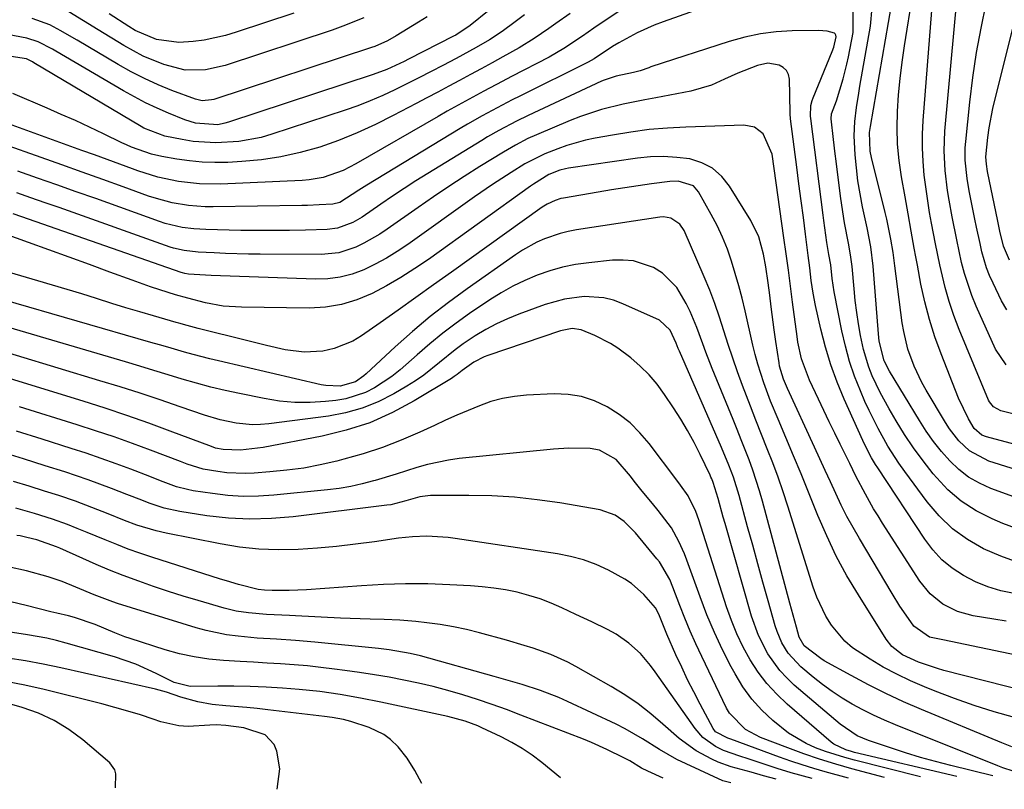
# Model space of a CAD drawing. Units: inches. Extents: x 1836199 to 1841550, y 415814 to 421149.
# Drawn here: x 1838829 to 1839039, y 415830 to 415995 of the extents above; entities that cross this region are included whole.
import ezdxf

# ---------------------------------------------------------------- set-up
doc = ezdxf.new("R2010")
doc.units = ezdxf.units.IN
doc.header["$MEASUREMENT"] = 0
doc.layers.add('7', color=7, linetype='Continuous')
doc.layers.add('8', color=7, linetype='Continuous')

msp = doc.modelspace()

# ---------------------------------------------------------------- linework, layer by layer
at = {"layer": '7', "color": 18}
for points in [[(1839039.92, 415933.02, 1832), (1839038.8, 415934.97, 1832), (1839036.95, 415938.75, 1832), (1839036.22, 415940.38, 1832), (1839035.57, 415942.04, 1832), (1839034.57, 415945.46, 1832), (1839034.17, 415947.21, 1832), (1839033.41, 415950.71, 1832), (1839033.06, 415952.46, 1832), (1839031.86, 415958.52, 1832), (1839031.41, 415961.13, 1832), (1839030.99, 415965.09, 1832), (1839031, 415967.73, 1832), (1839031.1, 415969.05, 1832), (1839031.99, 415977.46, 1832), (1839032.65, 415982.78, 1832), (1839033.44, 415988.08, 1832), (1839034.41, 415993.34, 1832), (1839035.51, 415998.59, 1832), (1839037.33, 416006.63, 1832), (1839037.96, 416009.03, 1832), (1839039.16, 416012.57, 1832), (1839040.29, 416016.13, 1832)], [(1839040.47, 415943.67, 1834), (1839039.22, 415946.69, 1834), (1839038.41, 415949.88, 1834), (1839038.18, 415950.95, 1834), (1839037.95, 415952.02, 1834), (1839035.78, 415962.62, 1834), (1839035.53, 415964.19, 1834), (1839035.42, 415965.78, 1834), (1839035.87, 415969.94, 1834), (1839036.16, 415972.01, 1834), (1839036.92, 415976.12, 1834), (1839037.39, 415978.16, 1834), (1839043.81, 416003.87, 1834)], [(1839064.84, 415897.99, 1826), (1839035.53, 415905.84, 1826), (1839034.54, 415906.23, 1826), (1839032.94, 415907.63, 1826), (1839031.67, 415909.72, 1826), (1839029.56, 415914.16, 1826), (1839025.84, 415923.61, 1826), (1839024.52, 415927.27, 1826), (1839023.33, 415930.98, 1826), (1839022.36, 415934.75, 1826), (1839021.53, 415938.55, 1826), (1839020.78, 415942.57, 1826), (1839020.43, 415944.4, 1826), (1839020.09, 415946.23, 1826), (1839019.42, 415949.9, 1826), (1839018.77, 415953.56, 1826), (1839018.12, 415957.23, 1826), (1839017.37, 415961.48, 1826), (1839016.88, 415964.97, 1826), (1839016.55, 415968.46, 1826), (1839016.45, 415971.98, 1826), (1839016.51, 415975.5, 1826), (1839016.74, 415979.02, 1826), (1839017.06, 415982.53, 1826), (1839017.49, 415986.03, 1826), (1839017.99, 415989.52, 1826), (1839019.81, 416000.75, 1826)], [(1839045.32, 415891.6, 1822), (1839036.49, 415894.82, 1822), (1839034.04, 415895.92, 1822), (1839031.74, 415897.23, 1822), (1839029.64, 415898.85, 1822), (1839027.69, 415900.69, 1822), (1839025.92, 415902.75, 1822), (1839024.23, 415904.87, 1822), (1839022.67, 415907.08, 1822), (1839021.19, 415909.36, 1822), (1839014.8, 415919.92, 1822), (1839013.64, 415922.12, 1822), (1839012.61, 415926.35, 1822), (1839012.52, 415927.13, 1822), (1839012.45, 415927.91, 1822), (1839011.3, 415942.37, 1822), (1839010.78, 415946.5, 1822), (1839009.99, 415950.59, 1822), (1839009.03, 415955.09, 1822), (1839008.5, 415957.85, 1822), (1839008.06, 415960.62, 1822), (1839007.73, 415963.4, 1822), (1839007.49, 415966.2, 1822), (1839007.27, 415970.27, 1822), (1839007.37, 415973.33, 1822), (1839007.74, 415976.37, 1822), (1839008.21, 415979.41, 1822), (1839008.47, 415980.93, 1822), (1839010.75, 415993.71, 1822), (1839011.1, 415997.76, 1822)], [(1839055.18, 415894.67, 1824), (1839036.06, 415900.65, 1824), (1839031.91, 415902.84, 1824), (1839029.61, 415905.04, 1824), (1839027.65, 415907.55, 1824), (1839026.78, 415908.9, 1824), (1839022.67, 415915.83, 1824), (1839021.73, 415917.52, 1824), (1839020.07, 415921.01, 1824), (1839018.76, 415924.64, 1824), (1839017.84, 415928.38, 1824), (1839017.53, 415930.29, 1824), (1839015.97, 415942.46, 1824), (1839015.56, 415945.33, 1824), (1839015.09, 415948.19, 1824), (1839014.23, 415952.46, 1824), (1839013.89, 415953.87, 1824), (1839010.97, 415965.62, 1824), (1839010.69, 415967, 1824), (1839010.53, 415971.02, 1824), (1839010.72, 415972.24, 1824), (1839014.61, 415994.53, 1824), (1839015.15, 415997.82, 1824)], [(1838936.73, 415996.16, 1826), (1838934.69, 415994.65, 1826), (1838931.9, 415992.62, 1826), (1838929.19, 415990.82, 1826), (1838926.38, 415989.17, 1826), (1838922.1, 415986.82, 1826), (1838919.27, 415985.34, 1826), (1838916.71, 415984.01, 1826), (1838914.14, 415982.69, 1826), (1838911.56, 415981.39, 1826), (1838908.98, 415980.11, 1826), (1838906.37, 415978.89, 1826), (1838903.72, 415977.75, 1826), (1838901.04, 415976.71, 1826), (1838898.32, 415975.76, 1826), (1838882.68, 415970.62, 1826), (1838880.34, 415969.95, 1826), (1838875.57, 415969.05, 1826), (1838870.71, 415968.77, 1826), (1838865.86, 415969.09, 1826), (1838863.45, 415969.46, 1826), (1838859.78, 415970.17, 1826), (1838855.28, 415971.89, 1826), (1838854.68, 415972.24, 1826), (1838831.75, 415985.93, 1826), (1838831.44, 415986.11, 1826), (1838830.18, 415986.78, 1826), (1838825.95, 415987.37, 1826)], [(1838929.18, 415997.14, 1828), (1838925.11, 415993.87, 1828), (1838922, 415991.84, 1828), (1838921.53, 415991.59, 1828), (1838911.92, 415986.65, 1828), (1838911, 415986.19, 1828), (1838907.26, 415984.46, 1828), (1838904.37, 415983.37, 1828), (1838873.35, 415973.17, 1828), (1838872.6, 415972.95, 1828), (1838871.08, 415972.65, 1828), (1838866.36, 415972.95, 1828), (1838864.05, 415973.7, 1828), (1838860.56, 415975.13, 1828), (1838858.09, 415976.21, 1828), (1838855.65, 415977.35, 1828), (1838853.27, 415978.59, 1828), (1838850.91, 415979.9, 1828), (1838836.44, 415988.36, 1828), (1838835.7, 415988.79, 1828), (1838832.68, 415990.42, 1828), (1838830.25, 415991.21, 1828), (1838826.11, 415991.98, 1828)], [(1838956.9, 415996.85, 1822), (1838953.33, 415994.55, 1822), (1838951.58, 415993.35, 1822), (1838949.09, 415991.59, 1822), (1838945.11, 415988.93, 1822), (1838941.99, 415987.14, 1822), (1838933.92, 415982.94, 1822), (1838931.95, 415981.91, 1822), (1838928.01, 415979.83, 1822), (1838924.09, 415977.72, 1822), (1838920.2, 415975.55, 1822), (1838918.27, 415974.44, 1822), (1838900.65, 415964.26, 1822), (1838897.94, 415962.88, 1822), (1838893.63, 415961.39, 1822), (1838890.65, 415960.85, 1822), (1838889.13, 415960.73, 1822), (1838871.7, 415959.95, 1822), (1838867.18, 415959.99, 1822), (1838862.7, 415960.49, 1822), (1838858.28, 415961.44, 1822), (1838853.98, 415962.8, 1822), (1838852.82, 415963.23, 1822), (1838850.12, 415964.22, 1822), (1838847.41, 415965.21, 1822), (1838844.71, 415966.19, 1822), (1838842, 415967.17, 1822), (1838827.08, 415972.55, 1822)], [(1838946.51, 415996.48, 1824), (1838943.43, 415994.29, 1824), (1838941.89, 415993.21, 1824), (1838938.78, 415991.07, 1824), (1838935.57, 415989.08, 1824), (1838932.1, 415987.15, 1824), (1838929.79, 415985.88, 1824), (1838927.47, 415984.62, 1824), (1838925.15, 415983.37, 1824), (1838922.82, 415982.13, 1824), (1838920.49, 415980.89, 1824), (1838918.16, 415979.65, 1824), (1838915.83, 415978.41, 1824), (1838913.5, 415977.17, 1824), (1838908.65, 415974.59, 1824), (1838904.81, 415972.67, 1824), (1838900.91, 415970.89, 1824), (1838896.93, 415969.31, 1824), (1838892.89, 415967.88, 1824), (1838888.72, 415966.69, 1824), (1838884.61, 415965.76, 1824), (1838880.44, 415965.15, 1824), (1838876.22, 415964.76, 1824), (1838873.24, 415964.6, 1824), (1838870.49, 415964.55, 1824), (1838867.75, 415964.62, 1824), (1838865.02, 415964.89, 1824), (1838862.3, 415965.28, 1824), (1838859.11, 415965.85, 1824), (1838856.89, 415966.34, 1824), (1838852.6, 415967.87, 1824), (1838851.56, 415968.33, 1824), (1838850.53, 415968.81, 1824), (1838846.62, 415970.7, 1824), (1838843.63, 415972.12, 1824), (1838840.63, 415973.52, 1824), (1838837.61, 415974.87, 1824), (1838834.57, 415976.19, 1824), (1838827.26, 415979.3, 1824)], [(1838902.32, 415995.52, 1832), (1838897.86, 415993.72, 1832), (1838895.59, 415992.91, 1832), (1838872.67, 415985.31, 1832), (1838868.45, 415984.37, 1832), (1838864.14, 415984.34, 1832), (1838859.58, 415985.56, 1832), (1838855.16, 415987.31, 1832), (1838850.99, 415989.57, 1832), (1838845.51, 415992.98, 1832), (1838842.37, 415994.91, 1832), (1838839.22, 415996.8, 1832)], [(1838887.38, 415996.56, 1834), (1838874.99, 415992.43, 1834), (1838872.74, 415991.76, 1834), (1838868.16, 415990.78, 1834), (1838865.83, 415990.47, 1834), (1838862.78, 415990.26, 1834), (1838857.96, 415990.92, 1834), (1838853.44, 415992.81, 1834), (1838852.03, 415993.65, 1834), (1838847.87, 415996.38, 1834)], [(1839067.71, 415904.08, 1828), (1839038.6, 415911.43, 1828), (1839037.02, 415912.26, 1828), (1839036.18, 415913.32, 1828), (1839035.98, 415913.72, 1828), (1839029.7, 415928.84, 1828), (1839028.56, 415931.8, 1828), (1839027.54, 415934.8, 1828), (1839026.68, 415937.84, 1828), (1839025.56, 415942.68, 1828), (1839024.64, 415947.14, 1828), (1839023.78, 415951.6, 1828), (1839023.38, 415953.84, 1828), (1839022.69, 415958.33, 1828), (1839022.24, 415961.88, 1828), (1839021.98, 415964.79, 1828), (1839021.83, 415967.7, 1828), (1839021.85, 415970.61, 1828), (1839021.99, 415973.53, 1828), (1839023.83, 415997.11, 1828)], [(1839042.35, 415878.94, 1818), (1839038.6, 415880.29, 1818), (1839034.92, 415881.88, 1818), (1839031.48, 415883.89, 1818), (1839028.29, 415886.19, 1818), (1839025.46, 415888.92, 1818), (1839022.88, 415891.95, 1818), (1839018.07, 415898.47, 1818), (1839016.82, 415900.23, 1818), (1839014.48, 415903.86, 1818), (1839012.35, 415907.61, 1818), (1839010.43, 415911.48, 1818), (1839009.55, 415913.45, 1818), (1839008.58, 415915.69, 1818), (1839007.34, 415918.83, 1818), (1839006.25, 415922.01, 1818), (1839005.36, 415925.25, 1818), (1839004.61, 415928.54, 1818), (1839003, 415936.86, 1818), (1839002.55, 415939.76, 1818), (1839002.25, 415942.68, 1818), (1839001.85, 415944.85, 1818), (1839001.41, 415947.48, 1818), (1839000.79, 415952.13, 1818), (1839000.63, 415953.33, 1818), (1838997.97, 415973.95, 1818), (1838997.92, 415974.51, 1818), (1838998, 415976.78, 1818), (1838998.27, 415977.87, 1818), (1838998.46, 415978.4, 1818), (1839002.56, 415988.32, 1818), (1839002.92, 415989.26, 1818), (1839003.37, 415991.47, 1818), (1839003.34, 415991.83, 1818), (1839003.19, 415992.12, 1818), (1839003.07, 415992.22, 1818), (1839001.46, 415992.65, 1818), (1838999.61, 415992.82, 1818), (1838993.97, 415992.72, 1818), (1838990.55, 415992.5, 1818), (1838987.17, 415992.09, 1818), (1838983.83, 415991.38, 1818), (1838980.53, 415990.46, 1818), (1838963.76, 415985.02, 1818), (1838963.29, 415984.86, 1818), (1838961.46, 415984.2, 1818), (1838960.05, 415983.84, 1818), (1838956.3, 415983.07, 1818), (1838953.78, 415982.22, 1818), (1838953.18, 415981.96, 1818), (1838937.51, 415974.64, 1818), (1838934.97, 415973.41, 1818), (1838931.22, 415971.43, 1818), (1838928.78, 415970.03, 1818), (1838927.57, 415969.3, 1818), (1838916.02, 415962.24, 1818), (1838913.47, 415960.65, 1818), (1838910.94, 415959.02, 1818), (1838908.44, 415957.35, 1818), (1838905.96, 415955.64, 1818), (1838901.98, 415952.89, 1818), (1838899.96, 415951.73, 1818), (1838896.74, 415950.49, 1818), (1838894.46, 415950.2, 1818), (1838889.87, 415950.09, 1818), (1838886.41, 415950.03, 1818), (1838882.95, 415950, 1818), (1838879.49, 415950.01, 1818), (1838876.03, 415950.05, 1818), (1838868.53, 415950.2, 1818), (1838866, 415950.34, 1818), (1838863.49, 415950.66, 1818), (1838859.8, 415951.54, 1818), (1838858.6, 415951.93, 1818), (1838844.98, 415956.84, 1818), (1838840.82, 415958.32, 1818), (1838836.66, 415959.79, 1818), (1838832.49, 415961.25, 1818), (1838828.32, 415962.69, 1818)], [(1839041.46, 415872.33, 1816), (1839038.63, 415872.94, 1816), (1839035.87, 415873.75, 1816), (1839033.21, 415874.85, 1816), (1839030.63, 415876.16, 1816), (1839028.24, 415877.76, 1816), (1839026.03, 415879.56, 1816), (1839024.1, 415881.65, 1816), (1839022.35, 415883.94, 1816), (1839012.29, 415899.22, 1816), (1839011.83, 415899.92, 1816), (1839010.97, 415901.35, 1816), (1839009.43, 415904.32, 1816), (1839009.08, 415905.08, 1816), (1839005.12, 415913.93, 1816), (1839003.61, 415917.58, 1816), (1839002.26, 415921.28, 1816), (1839001.12, 415925.05, 1816), (1839000.14, 415928.88, 1816), (1838999, 415933.95, 1816), (1838998.48, 415936.61, 1816), (1838998.08, 415939.3, 1816), (1838997.75, 415942, 1816), (1838997.41, 415944.7, 1816), (1838996.83, 415949.2, 1816), (1838996.37, 415952.8, 1816), (1838995.9, 415956.39, 1816), (1838995.44, 415959.99, 1816), (1838994.97, 415963.59, 1816), (1838993.63, 415973.93, 1816), (1838993.53, 415974.96, 1816), (1838993.45, 415979.07, 1816), (1838993.41, 415982.38, 1816), (1838993.18, 415983.38, 1816), (1838992.76, 415984.24, 1816), (1838992.06, 415984.89, 1816), (1838991.17, 415985.41, 1816), (1838988.79, 415985.8, 1816), (1838986.54, 415985.34, 1816), (1838982.32, 415983.66, 1816), (1838979.5, 415982.41, 1816), (1838976.71, 415981.13, 1816), (1838972.31, 415979.82, 1816), (1838964.82, 415978.44, 1816), (1838962.48, 415977.99, 1816), (1838957.83, 415977.02, 1816), (1838953.21, 415975.88, 1816), (1838948.7, 415974.41, 1816), (1838946.49, 415973.55, 1816), (1838939.29, 415970.51, 1816), (1838937.46, 415969.69, 1816), (1838934.79, 415968.3, 1816), (1838933.05, 415967.3, 1816), (1838932.19, 415966.78, 1816), (1838927.16, 415963.68, 1816), (1838923.81, 415961.57, 1816), (1838920.49, 415959.42, 1816), (1838917.21, 415957.21, 1816), (1838913.96, 415954.95, 1816), (1838907.34, 415950.27, 1816), (1838905.73, 415949.2, 1816), (1838902.37, 415947.27, 1816), (1838900.63, 415946.42, 1816), (1838897.01, 415945.23, 1816), (1838893.22, 415944.85, 1816), (1838880.13, 415944.95, 1816), (1838877.68, 415944.98, 1816), (1838872.76, 415945.12, 1816), (1838870.31, 415945.22, 1816), (1838866.93, 415945.38, 1816), (1838863.88, 415945.71, 1816), (1838861.65, 415946.24, 1816), (1838860.93, 415946.48, 1816), (1838837.13, 415954.92, 1816), (1838834.13, 415955.97, 1816), (1838831.12, 415957.02, 1816), (1838828.11, 415958.05, 1816)], [(1839039.79, 415866.41, 1814), (1839037.15, 415866.81, 1814), (1839032.72, 415867.56, 1814), (1839029.35, 415868.5, 1814), (1839026.22, 415870.06, 1814), (1839023.5, 415872.23, 1814), (1839021.3, 415874.94, 1814), (1839013.3, 415887.39, 1814), (1839012.35, 415888.92, 1814), (1839011.41, 415890.46, 1814), (1839009.64, 415893.6, 1814), (1839007.62, 415897.46, 1814), (1839006.31, 415900.15, 1814), (1839004.26, 415904.28, 1814), (1839003.08, 415906.68, 1814), (1839001.9, 415909.09, 1814), (1839000.74, 415911.5, 1814), (1838999.58, 415913.92, 1814), (1838997.66, 415917.97, 1814), (1838995.97, 415922.53, 1814), (1838995.2, 415926.09, 1814), (1838995.02, 415927.3, 1814), (1838994.08, 415934.66, 1814), (1838993.63, 415938.11, 1814), (1838993.17, 415941.55, 1814), (1838992.7, 415944.99, 1814), (1838992.23, 415948.43, 1814), (1838989.72, 415966.38, 1814), (1838987.76, 415970.73, 1814), (1838985.92, 415972.11, 1814), (1838983.66, 415972.55, 1814), (1838971.26, 415972.16, 1814), (1838967.31, 415971.94, 1814), (1838963.36, 415971.61, 1814), (1838959.44, 415971.09, 1814), (1838955.53, 415970.45, 1814), (1838951.83, 415969.75, 1814), (1838949.79, 415969.32, 1814), (1838945.79, 415968.19, 1814), (1838943.82, 415967.5, 1814), (1838941.04, 415966.44, 1814), (1838936.8, 415964.26, 1814), (1838933.84, 415962.42, 1814), (1838929.9, 415959.88, 1814), (1838926.04, 415957.23, 1814), (1838911.72, 415947.02, 1814), (1838909.47, 415945.51, 1814), (1838907.17, 415944.09, 1814), (1838904.79, 415942.81, 1814), (1838902.35, 415941.62, 1814), (1838899.84, 415940.69, 1814), (1838897.29, 415940, 1814), (1838894.66, 415939.66, 1814), (1838891.98, 415939.57, 1814), (1838869.7, 415940.37, 1814), (1838864.8, 415940.68, 1814), (1838864.02, 415940.8, 1814), (1838863.51, 415940.93, 1814), (1838863.26, 415941.01, 1814), (1838829.16, 415952.94, 1814), (1838827.33, 415953.58, 1814)], [(1839066.8, 415853.92, 1812), (1839027.95, 415862.09, 1812), (1839026.22, 415862.44, 1812), (1839023.35, 415863.02, 1812), (1839020.03, 415865.35, 1812), (1839018.86, 415866.99, 1812), (1839017.04, 415869.64, 1812), (1839015.34, 415872.36, 1812), (1839008.36, 415884.07, 1812), (1839007.01, 415886.43, 1812), (1839005.7, 415888.82, 1812), (1839004.48, 415891.26, 1812), (1839003.31, 415893.72, 1812), (1839002.18, 415896.2, 1812), (1839001.04, 415898.68, 1812), (1838999.9, 415901.15, 1812), (1838998.76, 415903.63, 1812), (1838992.95, 415916.19, 1812), (1838992.11, 415918.21, 1812), (1838991.3, 415921, 1812), (1838991.17, 415921.72, 1812), (1838990.51, 415926.27, 1812), (1838990.16, 415928.74, 1812), (1838989.49, 415933.68, 1812), (1838989.17, 415936.15, 1812), (1838988.84, 415938.82, 1812), (1838988.34, 415942.22, 1812), (1838987.86, 415944.94, 1812), (1838986.82, 415948.65, 1812), (1838985.12, 415952.12, 1812), (1838980.6, 415959.49, 1812), (1838978.91, 415961.59, 1812), (1838976.96, 415963.32, 1812), (1838974.64, 415964.5, 1812), (1838972.06, 415965.32, 1812), (1838969.27, 415965.67, 1812), (1838966.48, 415965.85, 1812), (1838963.68, 415965.76, 1812), (1838960.88, 415965.49, 1812), (1838946.13, 415963.33, 1812), (1838945.49, 415963.22, 1812), (1838944.25, 415962.92, 1812), (1838941.91, 415962.03, 1812), (1838938.61, 415959.92, 1812), (1838938, 415959.5, 1812), (1838916.19, 415943.84, 1812), (1838913.26, 415941.85, 1812), (1838910.28, 415939.95, 1812), (1838907.21, 415938.19, 1812), (1838904.09, 415936.53, 1812), (1838900.86, 415935.19, 1812), (1838897.56, 415934.18, 1812), (1838894.14, 415933.64, 1812), (1838890.66, 415933.43, 1812), (1838876.16, 415933.58, 1812), (1838872.27, 415933.85, 1812), (1838868.44, 415934.54, 1812), (1838864.65, 415935.5, 1812), (1838862.06, 415936.26, 1812), (1838858.68, 415937.33, 1812), (1838856.7, 415937.98, 1812), (1838852.77, 415939.37, 1812), (1838848, 415941.13, 1812), (1838843.65, 415942.72, 1812), (1838839.3, 415944.31, 1812), (1838834.95, 415945.88, 1812), (1838830.6, 415947.46, 1812), (1838821.05, 415950.9, 1812)], [(1839041.53, 415845.77, 1808), (1839037.22, 415847.01, 1808), (1839032.94, 415848.34, 1808), (1839028.72, 415849.84, 1808), (1839024.54, 415851.44, 1808), (1839022.3, 415852.34, 1808), (1839019.3, 415853.65, 1808), (1839016.35, 415855.05, 1808), (1839013.47, 415856.6, 1808), (1839010.64, 415858.25, 1808), (1839006.92, 415860.72, 1808), (1839005.23, 415862.15, 1808), (1839002.37, 415865.58, 1808), (1839001.2, 415867.51, 1808), (1838999.26, 415871.56, 1808), (1838998.5, 415873.68, 1808), (1838993.04, 415891.02, 1808), (1838992.02, 415894.12, 1808), (1838990.96, 415897.21, 1808), (1838989.83, 415900.28, 1808), (1838988.65, 415903.32, 1808), (1838987.44, 415906.36, 1808), (1838986.24, 415909.4, 1808), (1838985.06, 415912.45, 1808), (1838983.35, 415916.88, 1808), (1838982.29, 415919.77, 1808), (1838981.26, 415922.67, 1808), (1838980.3, 415925.59, 1808), (1838979.38, 415928.53, 1808), (1838978.44, 415931.46, 1808), (1838977.44, 415934.37, 1808), (1838976.33, 415937.24, 1808), (1838975.16, 415940.08, 1808), (1838970.84, 415950.05, 1808), (1838969.98, 415951.37, 1808), (1838968.01, 415952.66, 1808), (1838966.48, 415952.93, 1808), (1838965.68, 415952.89, 1808), (1838947.83, 415950.13, 1808), (1838946.08, 415949.8, 1808), (1838944.36, 415949.38, 1808), (1838941, 415948.23, 1808), (1838939.38, 415947.5, 1808), (1838936.27, 415945.8, 1808), (1838934.78, 415944.82, 1808), (1838924.44, 415937.56, 1808), (1838920.45, 415934.63, 1808), (1838916.54, 415931.6, 1808), (1838912.76, 415928.41, 1808), (1838909.06, 415925.12, 1808), (1838902.86, 415919.36, 1808), (1838902.32, 415918.89, 1808), (1838900.56, 415917.63, 1808), (1838897.27, 415916.72, 1808), (1838894.22, 415916.84, 1808), (1838893.22, 415917.02, 1808), (1838871.23, 415922.11, 1808), (1838869.41, 415922.55, 1808), (1838865.79, 415923.49, 1808), (1838863.98, 415923.99, 1808), (1838860.39, 415925.03, 1808), (1838858.59, 415925.54, 1808), (1838856.79, 415926.06, 1808), (1838825.27, 415935.17, 1808)], [(1839040.97, 415839.54, 1806), (1839038.85, 415840.37, 1806), (1839021.63, 415847.51, 1806), (1839017.8, 415849.18, 1806), (1839014.01, 415850.93, 1806), (1839010.28, 415852.8, 1806), (1839006.6, 415854.76, 1806), (1839000.86, 415857.94, 1806), (1839000.08, 415858.4, 1806), (1838996.56, 415861.15, 1806), (1838995.51, 415863.01, 1806), (1838994.9, 415865.14, 1806), (1838993.85, 415868.98, 1806), (1838993.51, 415870.26, 1806), (1838987.65, 415892.11, 1806), (1838987.01, 415894.34, 1806), (1838985.57, 415898.75, 1806), (1838984.77, 415900.92, 1806), (1838983.08, 415905.25, 1806), (1838982.22, 415907.4, 1806), (1838981.34, 415909.56, 1806), (1838976.86, 415920.48, 1806), (1838975.5, 415923.97, 1806), (1838974.86, 415925.73, 1806), (1838973.61, 415929.25, 1806), (1838972.15, 415932.69, 1806), (1838971.33, 415934.38, 1806), (1838969.33, 415937.79, 1806), (1838966.21, 415940.88, 1806), (1838964.3, 415942.07, 1806), (1838960.04, 415943.49, 1806), (1838957.83, 415943.7, 1806), (1838955.56, 415943.66, 1806), (1838950.48, 415943.13, 1806), (1838947.65, 415942.73, 1806), (1838944.85, 415942.17, 1806), (1838942.11, 415941.39, 1806), (1838939.4, 415940.46, 1806), (1838936.77, 415939.33, 1806), (1838934.19, 415938.09, 1806), (1838931.71, 415936.68, 1806), (1838929.28, 415935.16, 1806), (1838924.98, 415932.25, 1806), (1838922.06, 415930.19, 1806), (1838919.21, 415928.04, 1806), (1838916.45, 415925.78, 1806), (1838913.76, 415923.43, 1806), (1838910.08, 415920.17, 1806), (1838908.33, 415918.8, 1806), (1838904.62, 415916.35, 1806), (1838902.66, 415915.35, 1806), (1838898.52, 415913.99, 1806), (1838896.34, 415913.62, 1806), (1838894.17, 415913.39, 1806), (1838890.88, 415913.2, 1806), (1838887.59, 415913.21, 1806), (1838884.31, 415913.52, 1806), (1838881.05, 415914.03, 1806), (1838875.73, 415915.11, 1806), (1838872.64, 415915.78, 1806), (1838869.57, 415916.52, 1806), (1838866.52, 415917.34, 1806), (1838863.48, 415918.23, 1806), (1838860.46, 415919.16, 1806), (1838857.43, 415920.08, 1806), (1838854.4, 415920.99, 1806), (1838851.36, 415921.89, 1806), (1838814.18, 415932.8, 1806)], [(1839041.28, 415834.33, 1804), (1839039.06, 415835.06, 1804), (1839037.96, 415835.48, 1804), (1839016.08, 415844.23, 1804), (1839013.72, 415845.23, 1804), (1839011.39, 415846.28, 1804), (1839009.11, 415847.43, 1804), (1839006.85, 415848.64, 1804), (1839004.66, 415849.95, 1804), (1839002.52, 415851.35, 1804), (1839000.46, 415852.86, 1804), (1838998.46, 415854.44, 1804), (1838995.81, 415856.66, 1804), (1838993.15, 415859.54, 1804), (1838991.79, 415861.79, 1804), (1838990.75, 415864.2, 1804), (1838990.34, 415865.45, 1804), (1838988.84, 415870.8, 1804), (1838987.73, 415874.75, 1804), (1838986.63, 415878.71, 1804), (1838985.54, 415882.66, 1804), (1838984.45, 415886.62, 1804), (1838982.63, 415893.29, 1804), (1838981.4, 415897.22, 1804), (1838980.44, 415899.79, 1804), (1838978.86, 415903.6, 1804), (1838969.84, 415924.22, 1804), (1838969.6, 415924.79, 1804), (1838969.14, 415925.93, 1804), (1838967.85, 415928.71, 1804), (1838965.6, 415930.8, 1804), (1838957.72, 415934.35, 1804), (1838955.73, 415935.08, 1804), (1838953.71, 415935.61, 1804), (1838949.51, 415935.88, 1804), (1838945.28, 415935.34, 1804), (1838941.17, 415934.17, 1804), (1838935.49, 415932.09, 1804), (1838933.07, 415931.12, 1804), (1838930.7, 415930.04, 1804), (1838928.41, 415928.8, 1804), (1838926.17, 415927.46, 1804), (1838923.62, 415925.76, 1804), (1838921.87, 415924.49, 1804), (1838918.54, 415921.74, 1804), (1838915.18, 415919.04, 1804), (1838913.4, 415917.83, 1804), (1838911.57, 415916.69, 1804), (1838908.78, 415915.06, 1804), (1838905.44, 415913.38, 1804), (1838902.01, 415911.98, 1804), (1838898.43, 415910.99, 1804), (1838894.76, 415910.29, 1804), (1838881.99, 415908.61, 1804), (1838880.25, 415908.47, 1804), (1838878.51, 415908.43, 1804), (1838875.05, 415908.76, 1804), (1838871.63, 415909.5, 1804), (1838868.28, 415910.51, 1804), (1838863.06, 415912.31, 1804), (1838858.79, 415913.76, 1804), (1838854.5, 415915.18, 1804), (1838850.2, 415916.54, 1804), (1838845.89, 415917.87, 1804), (1838819.03, 415926, 1804)], [(1839036.94, 415833.3, 1802), (1839027.9, 415835.52, 1802), (1839024.65, 415836.36, 1802), (1839021.42, 415837.26, 1802), (1839018.21, 415838.24, 1802), (1839015.02, 415839.28, 1802), (1839010.33, 415840.86, 1802), (1839007.9, 415841.9, 1802), (1839004.25, 415844.35, 1802), (1838994.43, 415852.75, 1802), (1838992.83, 415854.26, 1802), (1838991.34, 415855.86, 1802), (1838988.78, 415859.42, 1802), (1838986.77, 415863.33, 1802), (1838985.29, 415867.48, 1802), (1838979.62, 415887.31, 1802), (1838979.24, 415888.64, 1802), (1838978.12, 415892.63, 1802), (1838977.08, 415896.08, 1802), (1838976.76, 415896.86, 1802), (1838976.59, 415897.25, 1802), (1838976.42, 415897.63, 1802), (1838974.29, 415902.08, 1802), (1838972.99, 415904.66, 1802), (1838971.62, 415907.19, 1802), (1838970.14, 415909.67, 1802), (1838968.59, 415912.1, 1802), (1838966.69, 415914.95, 1802), (1838965.1, 415917.1, 1802), (1838963.39, 415919.13, 1802), (1838961.49, 415921, 1802), (1838959.47, 415922.74, 1802), (1838956.71, 415924.82, 1802), (1838955.12, 415925.85, 1802), (1838951.73, 415927.58, 1802), (1838948.81, 415928.79, 1802), (1838946.94, 415929.02, 1802), (1838944.43, 415928.55, 1802), (1838928.89, 415923.26, 1802), (1838928.11, 415922.97, 1802), (1838925.9, 415921.87, 1802), (1838923.41, 415920.06, 1802), (1838922.29, 415919.17, 1802), (1838921.7, 415918.76, 1802), (1838921.09, 415918.37, 1802), (1838913.14, 415913.55, 1802), (1838908.45, 415911.04, 1802), (1838903.62, 415908.88, 1802), (1838898.58, 415907.26, 1802), (1838893.41, 415905.99, 1802), (1838880.82, 415903.6, 1802), (1838879.61, 415903.4, 1802), (1838875.95, 415903.04, 1802), (1838872.27, 415903.12, 1802), (1838870.61, 415903.47, 1802), (1838869.75, 415903.79, 1802), (1838860.94, 415907.09, 1802), (1838856.31, 415908.78, 1802), (1838851.65, 415910.41, 1802), (1838846.97, 415911.96, 1802), (1838842.27, 415913.46, 1802), (1838823.86, 415919.15, 1802)], [(1839021.47, 415833.07, 1798), (1839007.35, 415836.65, 1798), (1839005.24, 415837.22, 1798), (1839001.09, 415838.54, 1798), (1838998.98, 415839.31, 1798), (1838996.97, 415840.2, 1798), (1838993.21, 415842.43, 1798), (1838989.85, 415845.13, 1798), (1838987.49, 415847.36, 1798), (1838985.32, 415849.75, 1798), (1838983.44, 415852.36, 1798), (1838981.75, 415855.13, 1798), (1838980.95, 415856.62, 1798), (1838979.08, 415860.29, 1798), (1838977.33, 415864, 1798), (1838975.74, 415867.79, 1798), (1838974.27, 415871.63, 1798), (1838971.45, 415879.5, 1798), (1838970.93, 415880.84, 1798), (1838969.76, 415883.45, 1798), (1838968.15, 415886.41, 1798), (1838965.29, 415890.12, 1798), (1838964.08, 415891.56, 1798), (1838961.88, 415894.2, 1798), (1838960.21, 415896.38, 1798), (1838959.37, 415897.47, 1798), (1838956.36, 415901.03, 1798), (1838952.77, 415903.02, 1798), (1838950.74, 415903.34, 1798), (1838946.21, 415903.4, 1798), (1838942.9, 415903.19, 1798), (1838922.77, 415901.2, 1798), (1838920.47, 415900.9, 1798), (1838915.93, 415899.94, 1798), (1838913.7, 415899.28, 1798), (1838909.25, 415897.86, 1798), (1838904.78, 415896.52, 1798), (1838904.42, 415896.42, 1798), (1838901.99, 415895.78, 1798), (1838899.54, 415895.24, 1798), (1838897.06, 415894.83, 1798), (1838894.57, 415894.51, 1798), (1838883.06, 415893.36, 1798), (1838879.77, 415893.16, 1798), (1838876.49, 415893.12, 1798), (1838873.21, 415893.33, 1798), (1838869.94, 415893.7, 1798), (1838865.82, 415894.33, 1798), (1838864.62, 415894.56, 1798), (1838862.28, 415895.18, 1798), (1838858.86, 415896.46, 1798), (1838856.59, 415897.34, 1798), (1838852.52, 415898.91, 1798), (1838849.34, 415900.1, 1798), (1838846.15, 415901.25, 1798), (1838842.93, 415902.34, 1798), (1838839.7, 415903.39, 1798), (1838833.55, 415905.33, 1798), (1838828, 415907.08, 1798)], [(1839013.74, 415832.95, 1796), (1839006.77, 415834.83, 1796), (1839003.29, 415835.82, 1796), (1838999.85, 415836.88, 1796), (1838996.44, 415838.05, 1796), (1838993.05, 415839.29, 1796), (1838987.23, 415841.52, 1796), (1838983.97, 415843.24, 1796), (1838980.56, 415846.69, 1796), (1838979.96, 415847.76, 1796), (1838974.62, 415858.87, 1796), (1838973.37, 415861.56, 1796), (1838972.17, 415864.28, 1796), (1838971.04, 415867.02, 1796), (1838969.95, 415869.78, 1796), (1838968.47, 415873.7, 1796), (1838967.79, 415875.31, 1796), (1838965.6, 415879.08, 1796), (1838965.06, 415879.77, 1796), (1838960.47, 415885.29, 1796), (1838958.02, 415887.75, 1796), (1838956.14, 415889.09, 1796), (1838952.93, 415890.25, 1796), (1838944.29, 415891.72, 1796), (1838939.45, 415892.41, 1796), (1838934.59, 415892.94, 1796), (1838929.72, 415893.21, 1796), (1838924.83, 415893.33, 1796), (1838916.58, 415893.31, 1796), (1838914.3, 415893.05, 1796), (1838911.34, 415892.2, 1796), (1838908.1, 415891.34, 1796), (1838907.29, 415891.22, 1796), (1838887.2, 415888.73, 1796), (1838882.59, 415888.35, 1796), (1838877.98, 415888.23, 1796), (1838873.38, 415888.48, 1796), (1838868.78, 415888.99, 1796), (1838862.97, 415889.88, 1796), (1838859.64, 415890.58, 1796), (1838856.41, 415891.65, 1796), (1838854.82, 415892.28, 1796), (1838851.65, 415893.53, 1796), (1838848.33, 415894.83, 1796), (1838845.87, 415895.76, 1796), (1838843.39, 415896.67, 1796), (1838840.9, 415897.52, 1796), (1838838.4, 415898.34, 1796), (1838834.17, 415899.68, 1796), (1838829.54, 415901.14, 1796), (1838824.91, 415902.59, 1796)], [(1839006, 415832.83, 1794), (1839001.05, 415834.2, 1794), (1838998.58, 415834.91, 1794), (1838996.13, 415835.66, 1794), (1838993.69, 415836.47, 1794), (1838991.27, 415837.32, 1794), (1838980.83, 415841.13, 1794), (1838980.22, 415841.35, 1794), (1838977.6, 415842.75, 1794), (1838977.11, 415843.43, 1794), (1838974.29, 415848.66, 1794), (1838972.92, 415851.26, 1794), (1838971.6, 415853.89, 1794), (1838970.34, 415856.54, 1794), (1838969.11, 415859.22, 1794), (1838967.16, 415863.65, 1794), (1838965.44, 415867.9, 1794), (1838964.77, 415869.27, 1794), (1838962.23, 415872.12, 1794), (1838959.64, 415874.45, 1794), (1838958.2, 415875.42, 1794), (1838954.66, 415877.33, 1794), (1838952.04, 415878.51, 1794), (1838949.35, 415879.51, 1794), (1838946.59, 415880.25, 1794), (1838943.76, 415880.82, 1794), (1838921.88, 415884.1, 1794), (1838920.37, 415884.3, 1794), (1838915.81, 415884.58, 1794), (1838912.77, 415884.49, 1794), (1838909.74, 415884.16, 1794), (1838904.63, 415883.41, 1794), (1838900.56, 415882.87, 1794), (1838896.48, 415882.4, 1794), (1838892.4, 415882.04, 1794), (1838888.3, 415881.76, 1794), (1838884, 415881.68, 1794), (1838879.85, 415881.82, 1794), (1838875.73, 415882.27, 1794), (1838871.62, 415882.93, 1794), (1838860.07, 415885.23, 1794), (1838857.94, 415885.72, 1794), (1838853.76, 415886.97, 1794), (1838851.13, 415887.96, 1794), (1838847.64, 415889.36, 1794), (1838844.15, 415890.75, 1794), (1838840.64, 415892.08, 1794), (1838837.08, 415893.28, 1794), (1838834.03, 415894.25, 1794), (1838830.72, 415895.28, 1794), (1838827.39, 415896.3, 1794)], [(1838998.27, 415832.72, 1792), (1838993.76, 415833.98, 1792), (1838990.77, 415834.89, 1792), (1838989.29, 415835.38, 1792), (1838984.6, 415836.97, 1792), (1838982.81, 415837.55, 1792), (1838979.26, 415838.74, 1792), (1838977.59, 415839.59, 1792), (1838974.9, 415841.5, 1792), (1838973.22, 415843.43, 1792), (1838964.7, 415855.58, 1792), (1838963.7, 415856.93, 1792), (1838961.5, 415859.46, 1792), (1838959.04, 415861.73, 1792), (1838956.3, 415863.62, 1792), (1838954.49, 415864.6, 1792), (1838951.12, 415866.24, 1792), (1838949.43, 415867.05, 1792), (1838947.73, 415867.85, 1792), (1838944.71, 415869.29, 1792), (1838942.39, 415870.29, 1792), (1838940.03, 415871.2, 1792), (1838937.62, 415871.94, 1792), (1838935.17, 415872.59, 1792), (1838932.68, 415873.09, 1792), (1838930.18, 415873.5, 1792), (1838927.67, 415873.78, 1792), (1838925.14, 415873.98, 1792), (1838920.74, 415874.21, 1792), (1838916.01, 415874.37, 1792), (1838911.27, 415874.41, 1792), (1838906.54, 415874.26, 1792), (1838901.81, 415874, 1792), (1838890.08, 415873.12, 1792), (1838886.4, 415872.96, 1792), (1838882.72, 415872.98, 1792), (1838881.08, 415873.07, 1792), (1838879.76, 415873.2, 1792), (1838875.49, 415874.27, 1792), (1838872.96, 415875.02, 1792), (1838871.7, 415875.41, 1792), (1838856.98, 415880.11, 1792), (1838854.45, 415880.96, 1792), (1838851.94, 415881.84, 1792), (1838849.46, 415882.79, 1792), (1838846.99, 415883.79, 1792), (1838843.12, 415885.41, 1792), (1838841.04, 415886.27, 1792), (1838838.94, 415887.11, 1792), (1838835.75, 415888.23, 1792), (1838831.89, 415889.44, 1792), (1838827.86, 415890.61, 1792)], [(1838980.88, 415831.79, 1788), (1838979.72, 415832.07, 1788), (1838979.17, 415832.28, 1788), (1838971.27, 415835.89, 1788), (1838969.33, 415836.83, 1788), (1838965.6, 415838.93, 1788), (1838961.98, 415841.26, 1788), (1838958.25, 415843.38, 1788), (1838956.33, 415844.34, 1788), (1838945.93, 415849.22, 1788), (1838944.04, 415850.06, 1788), (1838940.17, 415851.56, 1788), (1838936.22, 415852.84, 1788), (1838932.23, 415854.02, 1788), (1838930.23, 415854.58, 1788), (1838914.45, 415858.96, 1788), (1838912.24, 415859.52, 1788), (1838907.76, 415860.31, 1788), (1838906.63, 415860.45, 1788), (1838905.49, 415860.57, 1788), (1838891.84, 415861.93, 1788), (1838887.74, 415862.28, 1788), (1838883.64, 415862.54, 1788), (1838879.54, 415862.81, 1788), (1838875.44, 415863.19, 1788), (1838872.94, 415863.52, 1788), (1838868.63, 415864.41, 1788), (1838866.5, 415865, 1788), (1838849.67, 415870.22, 1788), (1838848.65, 415870.55, 1788), (1838844.66, 415872.05, 1788), (1838840.74, 415873.7, 1788), (1838837.79, 415874.87, 1788), (1838834.78, 415875.89, 1788), (1838830.14, 415877.21, 1788), (1838826.22, 415878.05, 1788)], [(1838966.38, 415832.8, 1786), (1838963.07, 415834.3, 1786), (1838961.75, 415834.96, 1786), (1838959.24, 415836.5, 1786), (1838957.95, 415837.2, 1786), (1838954.36, 415838.98, 1786), (1838951.02, 415840.46, 1786), (1838949.33, 415841.15, 1786), (1838935.94, 415846.33, 1786), (1838932.86, 415847.48, 1786), (1838929.77, 415848.59, 1786), (1838926.65, 415849.64, 1786), (1838923.52, 415850.63, 1786), (1838920.29, 415851.57, 1786), (1838917.19, 415852.4, 1786), (1838914.06, 415853.14, 1786), (1838910.92, 415853.81, 1786), (1838907.76, 415854.4, 1786), (1838904.6, 415854.95, 1786), (1838901.42, 415855.43, 1786), (1838898.24, 415855.88, 1786), (1838896.04, 415856.17, 1786), (1838893.17, 415856.51, 1786), (1838890.29, 415856.82, 1786), (1838887.41, 415857.06, 1786), (1838884.53, 415857.26, 1786), (1838881.64, 415857.43, 1786), (1838878.76, 415857.61, 1786), (1838875.87, 415857.78, 1786), (1838872.35, 415857.99, 1786), (1838869.17, 415858.3, 1786), (1838866.02, 415858.76, 1786), (1838862.91, 415859.45, 1786), (1838859.83, 415860.3, 1786), (1838852.34, 415862.67, 1786), (1838851.24, 415863.04, 1786), (1838849.09, 415863.89, 1786), (1838844.84, 415865.71, 1786), (1838840.41, 415867.21, 1786), (1838839.17, 415867.58, 1786), (1838836.64, 415868.13, 1786), (1838835.38, 415868.43, 1786), (1838830.11, 415869.74, 1786), (1838826.84, 415870.52, 1786)], [(1838944.4, 415832.88, 1784), (1838940.4, 415836.17, 1784), (1838938.35, 415837.73, 1784), (1838936.23, 415839.18, 1784), (1838934.01, 415840.48, 1784), (1838931.72, 415841.67, 1784), (1838927.59, 415843.62, 1784), (1838926.71, 415844.02, 1784), (1838924.01, 415845.03, 1784), (1838920.28, 415846.02, 1784), (1838905.96, 415849.1, 1784), (1838901.62, 415849.97, 1784), (1838897.26, 415850.73, 1784), (1838892.89, 415851.34, 1784), (1838888.49, 415851.78, 1784), (1838884.92, 415852.07, 1784), (1838881.46, 415852.3, 1784), (1838878, 415852.46, 1784), (1838874.54, 415852.52, 1784), (1838871.08, 415852.51, 1784), (1838865.16, 415852.41, 1784), (1838861.78, 415853.29, 1784), (1838857.94, 415855.23, 1784), (1838853.56, 415857.21, 1784), (1838849.02, 415858.75, 1784), (1838838.64, 415861.72, 1784), (1838836.6, 415862.26, 1784), (1838834.55, 415862.75, 1784), (1838830.41, 415863.5, 1784), (1838826.24, 415864.15, 1784)], [(1838914.78, 415831.67, 1782), (1838913.28, 415834.43, 1782), (1838911.62, 415837.09, 1782), (1838909.66, 415839.52, 1782), (1838908.04, 415841.09, 1782), (1838906.64, 415842.16, 1782), (1838903.46, 415843.69, 1782), (1838899.57, 415844.97, 1782), (1838897.97, 415845.38, 1782), (1838895.53, 415845.81, 1782), (1838893.9, 415846.02, 1782), (1838881.79, 415847.45, 1782), (1838879.55, 415847.7, 1782), (1838877.3, 415847.94, 1782), (1838872.81, 415848.33, 1782), (1838869.87, 415848.6, 1782), (1838866.84, 415849.15, 1782), (1838863.16, 415850.15, 1782), (1838860.12, 415851.21, 1782), (1838857.8, 415851.87, 1782), (1838837.5, 415856.46, 1782), (1838833.73, 415857.23, 1782), (1838829.94, 415857.92, 1782), (1838826.14, 415858.46, 1782)], [(1838849.22, 415830.73, 1778), (1838849.3, 415833.73, 1778), (1838849.07, 415834.62, 1778), (1838847.97, 415836.13, 1778), (1838842.2, 415841.01, 1778), (1838839.22, 415843.22, 1778), (1838836.1, 415845.16, 1778), (1838832.76, 415846.69, 1778), (1838829.27, 415847.94, 1778), (1838827.04, 415848.58, 1778)]]:
    msp.add_polyline3d(points, dxfattribs=at)
at = {"layer": '8', "color": 18}
for points in [[(1838981.04, 415999.95, 1820), (1838966.37, 415994.69, 1820), (1838964.49, 415993.96, 1820), (1838960.82, 415992.3, 1820), (1838956.93, 415990.2, 1820), (1838955.51, 415989.37, 1820), (1838951.59, 415986.74, 1820), (1838950.34, 415986.06, 1820), (1838935.72, 415978.79, 1820), (1838934.09, 415977.97, 1820), (1838930.86, 415976.3, 1820), (1838927.66, 415974.57, 1820), (1838924.51, 415972.76, 1820), (1838922.95, 415971.83, 1820), (1838902.98, 415959.72, 1820), (1838901.26, 415958.64, 1820), (1838897.2, 415956.03, 1820), (1838895.7, 415955.65, 1820), (1838892.78, 415955.48, 1820), (1838890.3, 415955.39, 1820), (1838889.07, 415955.36, 1820), (1838870.12, 415955.08, 1820), (1838868.36, 415955.1, 1820), (1838864.84, 415955.36, 1820), (1838861.36, 415955.94, 1820), (1838857.95, 415956.83, 1820), (1838856.28, 415957.38, 1820), (1838850.85, 415959.36, 1820), (1838846.47, 415960.95, 1820), (1838842.09, 415962.52, 1820), (1838837.7, 415964.09, 1820), (1838833.31, 415965.64, 1820), (1838825.24, 415968.47, 1820)], [(1839039.77, 415921.27, 1830), (1839037.48, 415924.65, 1830), (1839033.36, 415933.81, 1830), (1839032.41, 415936.1, 1830), (1839030.85, 415940.79, 1830), (1839030.24, 415943.19, 1830), (1839029.2, 415948.04, 1830), (1839028.23, 415952.91, 1830), (1839027.56, 415956.51, 1830), (1839027.23, 415958.61, 1830), (1839026.7, 415962.82, 1830), (1839026.47, 415967.04, 1830), (1839026.65, 415971.27, 1830), (1839029.27, 416000.1, 1830)], [(1838915.91, 415995.76, 1830), (1838914.04, 415994.59, 1830), (1838909.29, 415991.65, 1830), (1838907.38, 415990.57, 1830), (1838904.7, 415989.4, 1830), (1838904.01, 415989.16, 1830), (1838870.26, 415978.08, 1830), (1838869.77, 415977.95, 1830), (1838867.78, 415977.79, 1830), (1838866.33, 415978.12, 1830), (1838861.29, 415980.01, 1830), (1838858.33, 415981.21, 1830), (1838855.42, 415982.51, 1830), (1838852.59, 415983.96, 1830), (1838849.8, 415985.52, 1830), (1838841.04, 415990.72, 1830), (1838839.87, 415991.41, 1830), (1838837.53, 415992.77, 1830), (1838835.16, 415994.05, 1830), (1838831.36, 415995.4, 1830)], [(1839043.87, 415885.53, 1820), (1839039.07, 415887.32, 1820), (1839036.77, 415888.29, 1820), (1839033.36, 415890.03, 1820), (1839030.16, 415892.06, 1820), (1839027.3, 415894.54, 1820), (1839024.12, 415897.96, 1820), (1839021.99, 415900.69, 1820), (1839019.95, 415903.48, 1820), (1839018.04, 415906.36, 1820), (1839016.22, 415909.3, 1820), (1839014.73, 415911.86, 1820), (1839012.82, 415915.34, 1820), (1839011.12, 415918.93, 1820), (1839010.38, 415920.77, 1820), (1839009.22, 415924.55, 1820), (1839008.59, 415927.53, 1820), (1839008.16, 415930.01, 1820), (1839007.78, 415932.5, 1820), (1839007.48, 415935, 1820), (1839007.22, 415937.51, 1820), (1839006.81, 415942.31, 1820), (1839006.48, 415944.81, 1820), (1839006.03, 415947.29, 1820), (1839005.19, 415951.67, 1820), (1839004.58, 415955.44, 1820), (1839004.33, 415957.33, 1820), (1839003.39, 415964.83, 1820), (1839003.2, 415966.39, 1820), (1839002.83, 415969.5, 1820), (1839002.31, 415973.9, 1820), (1839002.43, 415975, 1820), (1839003.45, 415977.77, 1820), (1839004.91, 415982.45, 1820), (1839005.71, 415985.61, 1820), (1839006.04, 415987.21, 1820), (1839007.02, 415992.41, 1820), (1839007.02, 415996.82, 1820)], [(1839062.1, 415846.79, 1810), (1839026.44, 415855.88, 1810), (1839025.07, 415856.26, 1810), (1839021.04, 415857.61, 1810), (1839017.6, 415859.23, 1810), (1839015.31, 415861.02, 1810), (1839014.12, 415862.55, 1810), (1839008.15, 415872.02, 1810), (1839005.71, 415876.13, 1810), (1839003.42, 415880.33, 1810), (1839001.37, 415884.64, 1810), (1838999.48, 415889.04, 1810), (1838999.06, 415890.1, 1810), (1838997.48, 415894.02, 1810), (1838995.89, 415897.93, 1810), (1838994.26, 415901.83, 1810), (1838992.62, 415905.72, 1810), (1838990.95, 415909.62, 1810), (1838989.36, 415913.51, 1810), (1838987.89, 415917.45, 1810), (1838986.6, 415921.44, 1810), (1838986.05, 415923.47, 1810), (1838985.55, 415925.5, 1810), (1838983.89, 415932.83, 1810), (1838983.25, 415935.5, 1810), (1838982.57, 415938.16, 1810), (1838981.82, 415940.81, 1810), (1838981.03, 415943.44, 1810), (1838980.12, 415946.03, 1810), (1838979.11, 415948.57, 1810), (1838977.94, 415951.05, 1810), (1838976.67, 415953.47, 1810), (1838973.94, 415958.29, 1810), (1838972.84, 415959.57, 1810), (1838969.59, 415960.6, 1810), (1838967.82, 415960.53, 1810), (1838963.88, 415959.99, 1810), (1838961.03, 415959.58, 1810), (1838958.17, 415959.16, 1810), (1838955.33, 415958.7, 1810), (1838952.48, 415958.23, 1810), (1838945.08, 415956.96, 1810), (1838944.46, 415956.83, 1810), (1838943.26, 415956.47, 1810), (1838941.54, 415955.68, 1810), (1838940.48, 415955, 1810), (1838921.06, 415941.07, 1810), (1838917.27, 415938.36, 1810), (1838913.47, 415935.66, 1810), (1838909.67, 415932.97, 1810), (1838905.85, 415930.29, 1810), (1838901.83, 415927.47, 1810), (1838899.97, 415926.35, 1810), (1838895.99, 415924.74, 1810), (1838893.6, 415924.2, 1810), (1838889.55, 415923.95, 1810), (1838885.52, 415924.47, 1810), (1838881.51, 415925.42, 1810), (1838879.51, 415925.9, 1810), (1838877.51, 415926.39, 1810), (1838866.88, 415929.03, 1810), (1838864.53, 415929.65, 1810), (1838862.77, 415930.15, 1810), (1838862.19, 415930.32, 1810), (1838857.37, 415931.72, 1810), (1838854.38, 415932.6, 1810), (1838851.39, 415933.5, 1810), (1838848.41, 415934.42, 1810), (1838845.13, 415935.45, 1810), (1838842, 415936.43, 1810), (1838838.86, 415937.4, 1810), (1838835.72, 415938.34, 1810), (1838832.57, 415939.27, 1810), (1838819.92, 415942.95, 1810)], [(1839029.21, 415833.18, 1800), (1839007.31, 415838.33, 1800), (1839006.69, 415838.49, 1800), (1839005.45, 415838.86, 1800), (1839002.89, 415840.09, 1800), (1839002.33, 415840.52, 1800), (1838992.92, 415848.62, 1800), (1838990.67, 415850.77, 1800), (1838988.58, 415853.05, 1800), (1838986.72, 415855.52, 1800), (1838985.02, 415858.13, 1800), (1838983.53, 415860.88, 1800), (1838982.17, 415863.68, 1800), (1838981, 415866.57, 1800), (1838979.95, 415869.51, 1800), (1838974, 415888.13, 1800), (1838973.36, 415889.88, 1800), (1838971.7, 415893.22, 1800), (1838970.11, 415895.49, 1800), (1838969.27, 415896.6, 1800), (1838963.36, 415904.45, 1800), (1838961.41, 415906.74, 1800), (1838959.3, 415908.84, 1800), (1838956.94, 415910.67, 1800), (1838954.43, 415912.31, 1800), (1838951.72, 415913.55, 1800), (1838948.94, 415914.48, 1800), (1838946.05, 415914.92, 1800), (1838943.08, 415915.04, 1800), (1838937.17, 415914.77, 1800), (1838934.58, 415914.52, 1800), (1838932.02, 415914.09, 1800), (1838929.52, 415913.4, 1800), (1838927.06, 415912.53, 1800), (1838924.64, 415911.52, 1800), (1838922.22, 415910.48, 1800), (1838919.82, 415909.41, 1800), (1838917.43, 415908.31, 1800), (1838914.33, 415906.87, 1800), (1838910.35, 415905.15, 1800), (1838906.32, 415903.59, 1800), (1838902.21, 415902.24, 1800), (1838898.04, 415901.05, 1800), (1838896.58, 415900.68, 1800), (1838893.03, 415899.87, 1800), (1838889.47, 415899.19, 1800), (1838885.87, 415898.71, 1800), (1838882.25, 415898.35, 1800), (1838878.9, 415898.1, 1800), (1838876.94, 415898.03, 1800), (1838873.05, 415898.18, 1800), (1838871.1, 415898.41, 1800), (1838867.95, 415898.92, 1800), (1838864.51, 415900.04, 1800), (1838863.15, 415900.56, 1800), (1838856.73, 415903, 1800), (1838852.82, 415904.44, 1800), (1838848.9, 415905.83, 1800), (1838844.95, 415907.15, 1800), (1838840.99, 415908.43, 1800), (1838828.7, 415912.27, 1800)], [(1838990.53, 415832.6, 1790), (1838987.87, 415833.35, 1790), (1838985.18, 415834.11, 1790), (1838980.9, 415835.22, 1790), (1838978.15, 415836.24, 1790), (1838976.82, 415836.86, 1790), (1838973.46, 415838.7, 1790), (1838969.78, 415841.28, 1790), (1838966.33, 415844.36, 1790), (1838963.73, 415846.61, 1790), (1838961.04, 415848.74, 1790), (1838958.2, 415850.66, 1790), (1838955.27, 415852.46, 1790), (1838947.72, 415856.73, 1790), (1838945.96, 415857.66, 1790), (1838942.33, 415859.3, 1790), (1838938.57, 415860.62, 1790), (1838936.67, 415861.23, 1790), (1838932.83, 415862.34, 1790), (1838927.11, 415863.9, 1790), (1838924.31, 415864.6, 1790), (1838921.5, 415865.21, 1790), (1838918.66, 415865.69, 1790), (1838915.81, 415866.08, 1790), (1838913.46, 415866.35, 1790), (1838910.06, 415866.66, 1790), (1838906.66, 415866.79, 1790), (1838903.69, 415866.84, 1790), (1838899.44, 415866.98, 1790), (1838897.32, 415867.07, 1790), (1838887.69, 415867.55, 1790), (1838886.46, 415867.61, 1790), (1838881.54, 415867.86, 1790), (1838877.67, 415868.18, 1790), (1838875.05, 415868.58, 1790), (1838872.47, 415869.2, 1790), (1838866.91, 415870.81, 1790), (1838863.7, 415871.77, 1790), (1838860.52, 415872.77, 1790), (1838857.35, 415873.84, 1790), (1838854.2, 415874.95, 1790), (1838850.85, 415876.2, 1790), (1838847.96, 415877.34, 1790), (1838845.09, 415878.55, 1790), (1838842.24, 415879.79, 1790), (1838837.27, 415882.03, 1790), (1838836.56, 415882.34, 1790), (1838832.38, 415883.8, 1790), (1838830.25, 415884.34, 1790), (1838828.81, 415884.65, 1790), (1838828.09, 415884.78, 1790)], [(1838883.79, 415830.43, 1780), (1838884.36, 415834.83, 1780), (1838883.75, 415838.61, 1780), (1838883.17, 415840.02, 1780), (1838881.21, 415842.07, 1780), (1838876.64, 415843.56, 1780), (1838872.81, 415844.11, 1780), (1838870.77, 415844.2, 1780), (1838869.41, 415844.15, 1780), (1838864.76, 415843.9, 1780), (1838862.78, 415844.02, 1780), (1838858.91, 415844.9, 1780), (1838857.29, 415845.45, 1780), (1838854.56, 415846.34, 1780), (1838851.82, 415847.18, 1780), (1838849.05, 415847.96, 1780), (1838846.28, 415848.69, 1780), (1838833.92, 415851.79, 1780), (1838829.83, 415852.7, 1780), (1838825.72, 415853.48, 1780)]]:
    msp.add_polyline3d(points, dxfattribs=at)

doc.saveas('drawing.dxf')
